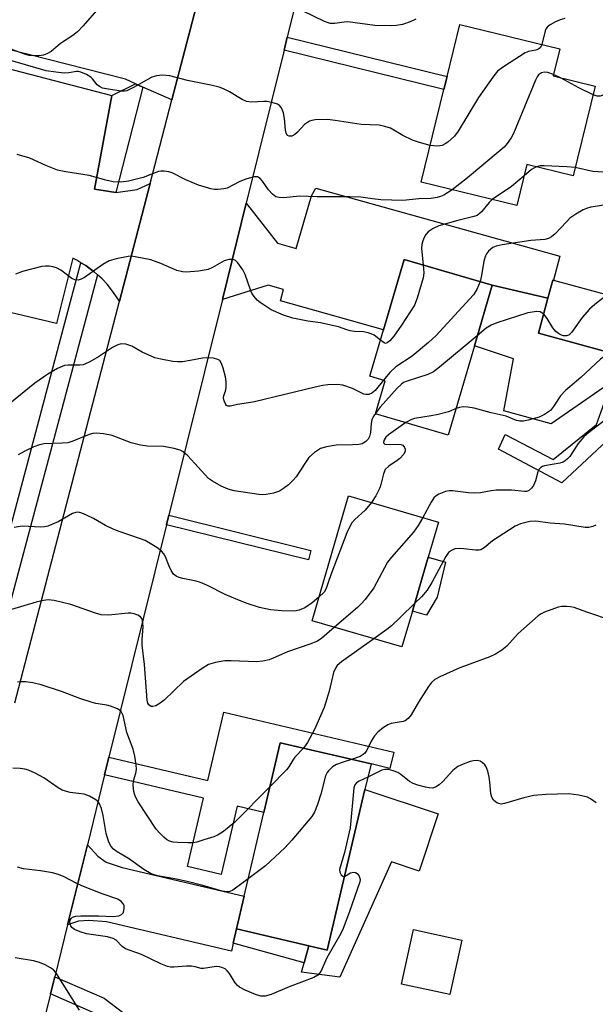
# Model space of a CAD drawing. Units: inches. Extents: x 1309759 to 1315759, y 481450 to 485450.
# Drawn here: x 1310381 to 1310516, y 485051 to 485281 of the extents above; entities that cross this region are included whole.
import ezdxf

# ---------------------------------------------------------------- set-up
doc = ezdxf.new("R2010")
doc.units = ezdxf.units.IN
doc.header["$MEASUREMENT"] = 0
for name, color, linetype in [('BLDG-Footprint', 5, 'Continuous'), ('CULTRL-Pad', 6, 'Continuous'), ('TRANS-Driveway', 251, 'Continuous'), ('TRANS-Non Street Sidewalk', 7, 'Continuous'), ('TRANS-Parking Lot', 4, 'Continuous'), ('TRANS-Road', 130, 'Continuous'), ('TRANS-Street Sidewalk', 7, 'Continuous'), ('Undefined', 1, 'Continuous')]:
    doc.layers.add(name, color=color, linetype=linetype)

msp = doc.modelspace()

# ---------------------------------------------------------------- linework, layer by layer
at = {"layer": 'BLDG-Footprint'}
for points, elevation in [([(1310515.73, 485265.64), (1310510.58, 485244.66), (1310499.75, 485247.32), (1310497.38, 485237.69), (1310474.97, 485243.19), (1310480.3, 485264.91), (1310481.05, 485267.96), (1310484.04, 485280.15), (1310507.47, 485274.4), (1310505.91, 485268.05)], 277.84), ([(1310487.44, 485204.84), (1310481.32, 485183.89), (1310464.29, 485188.87), (1310466.56, 485196.63), (1310462.97, 485197.68), (1310466.16, 485208.6), (1310470.97, 485225.06), (1310491.59, 485219.03)], 273.43), ([(1310524.44, 485215.18), (1310521.08, 485202.74), (1310502.47, 485207.77), (1310504.68, 485215.95), (1310505.83, 485220.21), (1310505.95, 485220.17)], 271.74), ([(1310472.91, 485142.65), (1310470.45, 485134.24), (1310449.4, 485140.39), (1310457.96, 485169.68), (1310479.01, 485163.53), (1310476.62, 485155.33)], 268.27), ([(1310461.8, 485100.83), (1310452.96, 485063.19), (1310448.67, 485064.2), (1310431.7, 485068.18), (1310433.5, 485075.85), (1310438.12, 485095.49), (1310441.95, 485111.82), (1310463.21, 485106.83)], 263.88), ([(1310484.46, 485065.54), (1310481.67, 485052.78), (1310470.37, 485055.25), (1310473.16, 485068.01)], 260.7)]:
    msp.add_lwpolyline(points, close=True, dxfattribs=dict(at, elevation=elevation))
at = {"layer": 'CULTRL-Pad'}
for points in [[(1310519.64, 485196.39), (1310505.43, 485186.55), (1310494.37, 485189.6), (1310496.58, 485201.76), (1310487.44, 485204.84), (1310491.59, 485219.03), (1310504.68, 485215.95), (1310502.47, 485207.77), (1310521.08, 485202.74)], [(1310478.71, 485145.9), (1310476.19, 485141.69), (1310472.91, 485142.65), (1310476.62, 485155.33), (1310480.64, 485154.15)], [(1310478.93, 485095.12), (1310474.47, 485081.74), (1310468.01, 485083.89), (1310455.9, 485056.85), (1310446.95, 485058.04), (1310447.55, 485060.2), (1310448.67, 485064.2), (1310452.96, 485063.19), (1310461.8, 485100.83)]]:
    msp.add_lwpolyline(points, close=True, dxfattribs=at)
at = {"layer": 'TRANS-Driveway'}
for points in [[(1310428.37, 485215.68), (1310433.96, 485238.25), (1310441.27, 485228.9), (1310445.67, 485227.62), (1310449.28, 485239.99), (1310450.29, 485241.79), (1310507.49, 485225.84), (1310505.96, 485220.18), (1310505.83, 485220.21), (1310504.68, 485215.95), (1310491.59, 485219.03), (1310470.97, 485225.06), (1310466.16, 485208.6), (1310442.01, 485215.37), (1310442.74, 485217.99), (1310439.13, 485219)], [(1310431.71, 485068.18), (1310430.92, 485064.84), (1310430.48, 485062.96), (1310401.19, 485069.84), (1310397.05, 485070.18), (1310394.65, 485069.99), (1310392.09, 485069.13), (1310396.74, 485087.9), (1310399.2, 485085.22), (1310401.16, 485083.83), (1310404.87, 485082.57), (1310433.5, 485075.85)]]:
    msp.add_lwpolyline(points, close=True, dxfattribs=at)
at = {"layer": 'TRANS-Non Street Sidewalk'}
for points in [[(1310442.84, 485274.11), (1310443.59, 485277.16), (1310481.05, 485267.96), (1310480.3, 485264.91)], [(1310518.53, 485182.64), (1310507.94, 485172.68), (1310493.11, 485180.62), (1310494.68, 485184.01), (1310505.86, 485178.17), (1310516.02, 485186.4), (1310519.64, 485196.39), (1310521.08, 485202.74), (1310525.02, 485201.43)], [(1310415.3, 485162.89), (1310415.85, 485165.1), (1310449.1, 485156.87), (1310448.55, 485154.66)], [(1310400.78, 485104.25), (1310401.81, 485108.39), (1310424.96, 485102.95), (1310428.72, 485118.96), (1310468.55, 485109.61), (1310467.65, 485105.79), (1310463.21, 485106.83), (1310441.95, 485111.82), (1310438.12, 485095.49), (1310431.86, 485096.96), (1310428.1, 485080.95), (1310420.23, 485082.8), (1310423.99, 485098.81)], [(1310430.92, 485064.84), (1310431.71, 485068.18), (1310448.67, 485064.2), (1310447.55, 485060.2)], [(1310388.08, 485052.93), (1310389.08, 485056.97), (1310400.71, 485051.93), (1310413.53, 485042.1), (1310427.26, 485035.93), (1310426.24, 485031.89), (1310411.78, 485038.38), (1310398.96, 485048.22)]]:
    msp.add_lwpolyline(points, close=True, dxfattribs=at)
at = {"layer": 'TRANS-Parking Lot'}
for points in [[(1310254.37, 485302.06), (1310402.48, 485263.48), (1310398.39, 485241.55), (1310401.93, 485240.97), (1310403.39, 485240.73), (1310403.42, 485240.74), (1310408.4, 485241.48), (1310411.42, 485242.84), (1310404.25, 485215.25), (1310402.9, 485217.33), (1310401.36, 485219.26), (1310400.2, 485220.49), (1310399.12, 485221.47), (1310398.36, 485222.14), (1310397.06, 485223.1), (1310396.37, 485223.61), (1310395.24, 485224.28), (1310394.24, 485224.87), (1310393.31, 485225.34), (1310389.5, 485210.06), (1310372.33, 485214.09)], [(1310422.98, 485287.28), (1310416.52, 485262.44), (1310409.74, 485265.47), (1310408.02, 485266.24), (1310405.68, 485267.29), (1310378.3, 485274.24)]]:
    msp.add_lwpolyline(points, dxfattribs=at)
at = {"layer": 'TRANS-Road'}
for points in [[(1310455.66, 485325.91), (1310443.59, 485277.16), (1310442.84, 485274.11), (1310433.96, 485238.25), (1310428.37, 485215.68), (1310415.85, 485165.1), (1310415.3, 485162.89), (1310401.81, 485108.39), (1310400.78, 485104.25), (1310396.74, 485087.9), (1310392.09, 485069.13), (1310389.08, 485056.97), (1310388.08, 485052.93), (1310379.82, 485019.58)], [(1310379.78, 485121.15), (1310404.25, 485215.25), (1310411.42, 485242.84), (1310416.52, 485262.44), (1310422.98, 485287.28)]]:
    msp.add_lwpolyline(points, dxfattribs=at)
at = {"layer": 'TRANS-Street Sidewalk'}
msp.add_lwpolyline([(1310409.74, 485265.47), (1310403.42, 485240.74), (1310403.39, 485240.73), (1310401.93, 485240.97), (1310398.39, 485241.55), (1310402.48, 485263.48), (1310408.02, 485266.24)], close=True, dxfattribs=at)
msp.add_lwpolyline([(1310370.37, 485131.01), (1310392.5, 485214.02), (1310395.24, 485224.28), (1310396.37, 485223.61), (1310397.06, 485223.1), (1310398.36, 485222.14), (1310399.12, 485221.47), (1310374.69, 485129.87)], dxfattribs=at)
at = {"layer": 'Undefined'}
msp.add_line((1310507.61, 485267.63, 278), (1310506, 485268.4, 278), dxfattribs=at)
for points, elevation in [([(1310399.41, 485284.05), (1310395.77, 485279.78), (1310394.44, 485278.4), (1310393.37, 485277.55), (1310390.46, 485275.68), (1310388.27, 485273.77), (1310387.27, 485273.21), (1310386.47, 485272.94), (1310385.38, 485272.79), (1310384.27, 485272.76), (1310383.12, 485272.89), (1310381.99, 485273.16), (1310376.6, 485275.18)], 282), ([(1310473.74, 485281.33), (1310472.42, 485280.72), (1310470.55, 485280.14), (1310469.19, 485279.85), (1310468, 485279.77), (1310464.12, 485279.89), (1310457.75, 485280.73), (1310456.91, 485280.7), (1310454.77, 485280.34), (1310453.67, 485280.35), (1310452.34, 485280.79), (1310447.28, 485283.21)], 282), ([(1310508.65, 485281.54), (1310507.53, 485281.2), (1310506.47, 485280.74), (1310505.22, 485280.06), (1310504.58, 485279.56), (1310504.26, 485279.15), (1310504.05, 485278.66), (1310503.24, 485275.44)], 280), ([(1310552.78, 485283.32), (1310550.7, 485280.36), (1310548.66, 485277.87), (1310548, 485277.31), (1310547.04, 485276.69), (1310546.28, 485276.3), (1310545.5, 485276.05), (1310543.91, 485275.99), (1310539.24, 485276.69), (1310537.62, 485276.77), (1310536.5, 485276.71), (1310532.21, 485275.96), (1310525.57, 485273.98), (1310524.58, 485273.43), (1310523.61, 485272.34), (1310522.13, 485270.09), (1310519.42, 485265.31), (1310518.52, 485264.15), (1310517.63, 485263.57), (1310516.88, 485263.34), (1310516.2, 485263.36), (1310515.24, 485263.65)], 278), ([(1310503.24, 485275.44), (1310502.93, 485274.75), (1310502.47, 485274.3), (1310501.87, 485274.08), (1310500.11, 485273.78), (1310499.31, 485273.44), (1310494.29, 485270.22), (1310492.88, 485269.15), (1310491.77, 485267.8), (1310488.37, 485262.98), (1310483.61, 485255.15), (1310482.75, 485253.97), (1310481.24, 485252.58), (1310480.57, 485252.13), (1310479.85, 485251.79), (1310478.79, 485251.6), (1310477.08, 485251.8)], 280), ([(1310477.08, 485251.8), (1310474.56, 485252.45), (1310472.95, 485253.03), (1310470.63, 485254.07), (1310467.75, 485255.79), (1310466.46, 485256.25), (1310465.09, 485256.49), (1310460.93, 485256.67), (1310454.78, 485257.63), (1310453, 485257.84), (1310450.14, 485257.74), (1310449.31, 485257.6), (1310448.79, 485257.43), (1310447.62, 485256.71), (1310445.95, 485254.92), (1310445.32, 485254.34), (1310444.65, 485253.98), (1310444.01, 485253.94), (1310443.66, 485254.09), (1310443.32, 485254.64), (1310443.16, 485255.38), (1310442.93, 485258.05), (1310442.71, 485259.39), (1310442.24, 485260.61), (1310441.75, 485261.16), (1310441.29, 485261.41), (1310440.51, 485261.68), (1310438.85, 485262.04), (1310438, 485262.08), (1310435.2, 485261.93), (1310434.06, 485262.1), (1310433.01, 485262.54), (1310430.03, 485264.32), (1310428.62, 485265.05), (1310427.6, 485265.43), (1310425.71, 485265.92), (1310420.19, 485267), (1310416.08, 485268.06), (1310415.21, 485268.2), (1310414.35, 485268.22), (1310412.93, 485268.08), (1310411.87, 485267.77), (1310407.58, 485265.33), (1310405.99, 485264.61), (1310405.44, 485264.51), (1310404.59, 485264.53), (1310401.7, 485264.93), (1310400.29, 485265.23), (1310399.6, 485265.55), (1310399.06, 485266.01), (1310397.96, 485267.36), (1310397.53, 485267.75), (1310396.56, 485268.38), (1310395.24, 485268.97), (1310394.7, 485269.09), (1310394.19, 485269.09), (1310392.38, 485268.78), (1310391.33, 485268.73), (1310389.34, 485268.93), (1310387.08, 485269.29), (1310370.58, 485274.04)], 280), ([(1310506, 485268.4), (1310504.65, 485268.84), (1310503.84, 485268.92), (1310503.16, 485268.81), (1310502.47, 485268.31), (1310502.15, 485267.86), (1310501.76, 485267.07), (1310496.62, 485254.61), (1310496.09, 485253.57), (1310495.14, 485252.2), (1310494.39, 485251.35), (1310493.51, 485250.56), (1310485.81, 485244.22), (1310482.24, 485241.41)], 278), ([(1310515.24, 485263.65), (1310511.92, 485265.27), (1310507.61, 485267.63)], 278), ([(1310482.24, 485241.41), (1310480.28, 485240.09), (1310479.5, 485239.78), (1310478.7, 485239.58), (1310477.31, 485239.38), (1310474.43, 485239.25), (1310470.66, 485238.88), (1310465.49, 485239.06), (1310463.57, 485239.24), (1310460.79, 485239.64), (1310458.21, 485239.77), (1310450.61, 485239.7), (1310446.52, 485239.86), (1310442.73, 485239.53), (1310441.65, 485239.54), (1310440.93, 485239.76), (1310440.11, 485240.39), (1310439.22, 485241.41), (1310437.82, 485243.44), (1310437.24, 485244.01), (1310436.59, 485244.38), (1310435.81, 485244.39), (1310434.12, 485243.95), (1310432.44, 485243.32), (1310429.49, 485241.79), (1310428.69, 485241.57), (1310427.33, 485241.44), (1310426.51, 485241.47), (1310425.64, 485241.62), (1310422.77, 485242.47), (1310419.78, 485243.74), (1310416.6, 485245.36), (1310415.81, 485245.6), (1310414.73, 485245.78), (1310413.93, 485245.78), (1310413.4, 485245.67), (1310409.8, 485244.24), (1310406.38, 485243.37), (1310404.7, 485243.18), (1310402.77, 485243.28), (1310401.1, 485243.64), (1310397.16, 485244.72), (1310391.69, 485245.59), (1310389.76, 485245.99), (1310386.98, 485247.08), (1310383.25, 485248.79), (1310380.26, 485249.66)], 278), ([(1310502.02, 485246.77), (1310501.51, 485246.56), (1310500.81, 485246.11), (1310499.1, 485244.67)], 276), ([(1310511.05, 485246.6), (1310509.06, 485246.78), (1310503.76, 485247.02), (1310502.88, 485246.97), (1310502.02, 485246.77)], 276), ([(1310499.1, 485244.67), (1310496.14, 485242.15), (1310491.63, 485239.1)], 276), ([(1310519.05, 485245.45), (1310515.2, 485245.7), (1310511.05, 485246.6)], 276), ([(1310491.63, 485239.1), (1310490.93, 485238.39), (1310489.11, 485236.19), (1310488.5, 485235.65), (1310488.05, 485235.38), (1310487.29, 485235.12), (1310483.52, 485234.2), (1310479.12, 485232.92), (1310477.79, 485232.33), (1310476.58, 485231.5), (1310476.05, 485230.89), (1310475.65, 485230.2), (1310475.34, 485229.44), (1310475.13, 485228.59), (1310475.07, 485227.73), (1310475.1, 485226.86), (1310475.41, 485223.76)], 276), ([(1310518.32, 485237.87), (1310514.69, 485237.31), (1310513.69, 485237.03), (1310512.94, 485236.7), (1310511.23, 485235.69), (1310509.84, 485234.72), (1310508.99, 485233.9), (1310506.35, 485231.08), (1310505.48, 485230.38), (1310504.78, 485229.99), (1310503.98, 485229.77), (1310500.65, 485229.46), (1310493.93, 485228.46), (1310492.55, 485228.14), (1310491.77, 485227.83), (1310490.73, 485227.01), (1310490.24, 485226.38), (1310490.03, 485225.92), (1310489.68, 485224.68), (1310489.12, 485221.3), (1310488.77, 485219.86)], 274), ([(1310465.44, 485206.17), (1310463.95, 485207.28), (1310463.25, 485207.63), (1310462.51, 485207.89), (1310461.48, 485208.07), (1310459.34, 485208.2), (1310458.31, 485208.34), (1310457.56, 485208.53), (1310455.56, 485209.24), (1310453.06, 485209.84), (1310451.38, 485210.18), (1310448.38, 485210.6), (1310444.88, 485211.32), (1310442.7, 485212.01), (1310439.85, 485213.24), (1310437.2, 485214.95), (1310436.56, 485215.52), (1310435.81, 485216.41), (1310435.32, 485217.14), (1310434.94, 485217.92), (1310433.7, 485221.53), (1310433.21, 485222.59), (1310432.04, 485224.27), (1310431.44, 485224.81), (1310430.97, 485225.01), (1310429.9, 485225.01), (1310428.8, 485224.71), (1310426.1, 485223.17), (1310425.08, 485222.73), (1310422.79, 485222.32), (1310419.9, 485222.04), (1310419.07, 485222.13), (1310417.72, 485222.5), (1310413.95, 485224.1), (1310411.58, 485224.94), (1310407.95, 485225.71), (1310407.12, 485225.81), (1310406.28, 485225.78), (1310403.48, 485225.21), (1310401.86, 485224.72), (1310400.36, 485223.84), (1310396.04, 485220.84), (1310395.31, 485220.44), (1310394.56, 485220.23), (1310393.81, 485220.3), (1310393.09, 485220.58), (1310390.52, 485222.51), (1310389.5, 485223.1), (1310388.67, 485223.34), (1310387.81, 485223.47), (1310386.94, 485223.51), (1310386.08, 485223.42), (1310381.56, 485222.2), (1310379.92, 485221.59)], 276), ([(1310475.41, 485223.76), (1310475.58, 485221.92), (1310475.44, 485220.78), (1310474.06, 485215.97), (1310473.39, 485214.35), (1310470.39, 485209.63), (1310468.53, 485207.05), (1310467.64, 485205.96), (1310467.03, 485205.49), (1310466.64, 485205.38), (1310466.26, 485205.51), (1310465.44, 485206.17)], 276), ([(1310488.77, 485219.86), (1310487.99, 485217.99), (1310487.2, 485216.79), (1310478.41, 485207.17), (1310476.67, 485205.61), (1310472.87, 485202.42), (1310469.02, 485199.92), (1310467.6, 485198.54), (1310466.13, 485196.76)], 274), ([(1310518.57, 485216.77), (1310515.67, 485214.54), (1310514.38, 485213.4), (1310512.72, 485211.49), (1310510.17, 485207.93), (1310509.67, 485207.43), (1310509.09, 485207.14), (1310508.34, 485207.13), (1310507.85, 485207.29), (1310507.16, 485207.69), (1310506.53, 485208.21), (1310505.82, 485209.06), (1310504.5, 485211.25), (1310503.67, 485212.2)], 272), ([(1310503.67, 485212.2), (1310503.25, 485212.53), (1310502.83, 485212.75), (1310502.03, 485212.83), (1310499.99, 485212.52), (1310497.51, 485211.8), (1310492.69, 485210.19), (1310491.34, 485209.66), (1310490.19, 485208.93), (1310488.12, 485207.14)], 272), ([(1310466.13, 485196.76), (1310464.15, 485194.36), (1310463.38, 485193.72), (1310462.72, 485193.44), (1310461.99, 485193.4), (1310461.5, 485193.51), (1310458.84, 485194.78), (1310456.62, 485195.59), (1310455.46, 485195.74), (1310453.08, 485195.69), (1310451.9, 485195.54), (1310450.16, 485195.16), (1310435.88, 485191.68), (1310434.48, 485191.42), (1310431.89, 485191.09), (1310430.31, 485190.71), (1310429.67, 485190.69), (1310429.34, 485190.86), (1310429.08, 485191.22), (1310428.81, 485191.91), (1310428.67, 485192.66), (1310428.7, 485193.15), (1310429.13, 485194.22), (1310429.28, 485195), (1310429.27, 485196.4), (1310429.08, 485197.55), (1310428.57, 485199.57), (1310428.2, 485200.67), (1310427.75, 485201.34), (1310427.33, 485201.65), (1310426.29, 485201.94), (1310424.57, 485202.03), (1310423.7, 485201.94), (1310420.8, 485201.35), (1310419.03, 485201.07), (1310417.86, 485201.03), (1310416.74, 485201.16), (1310413.93, 485201.66), (1310412.55, 485202.03), (1310409.58, 485203.36), (1310407.15, 485204.72), (1310405.78, 485205.17), (1310404.69, 485205.29), (1310403.91, 485205.07), (1310402.65, 485204.43), (1310399.33, 485202.21), (1310397.34, 485201.06), (1310396.32, 485200.56), (1310395.79, 485200.38), (1310395.01, 485200.25), (1310392.23, 485200.29), (1310391.39, 485200.19), (1310389.78, 485199.51), (1310387.47, 485198.18), (1310384.4, 485196.07), (1310377.72, 485190.58)], 274), ([(1310488.12, 485207.14), (1310479.26, 485199.79), (1310477.85, 485198.72), (1310476.51, 485198.11), (1310471.67, 485196.55), (1310470.86, 485196.19), (1310470.25, 485195.79), (1310469.32, 485194.9), (1310465.38, 485190.48), (1310464.39, 485189.22)], 272), ([(1310519.16, 485203.26), (1310516.96, 485201.69), (1310512.35, 485197.36), (1310508.77, 485194.36), (1310507.62, 485193.08), (1310506, 485190.57), (1310505.25, 485189.68), (1310503.88, 485188.69), (1310502.65, 485188.11), (1310500, 485187.37), (1310498.91, 485187.17), (1310498.11, 485187.16), (1310497.34, 485187.34), (1310494.86, 485188.3), (1310491.35, 485189.08), (1310487.36, 485190.21), (1310485.92, 485190.45), (1310484.77, 485190.52), (1310483.92, 485190.38), (1310483.14, 485190.11)], 270), ([(1310464.39, 485189.22), (1310463.73, 485188.2), (1310463.39, 485187.45), (1310463.23, 485186.6), (1310463.08, 485184.51), (1310462.85, 485183.56), (1310462.53, 485182.92), (1310462.03, 485182.39), (1310461.12, 485181.88), (1310460.32, 485181.68), (1310458.86, 485181.58), (1310455.08, 485181.51), (1310452.75, 485181.17), (1310451.38, 485180.73), (1310449.95, 485179.78), (1310448.66, 485178.65), (1310447.82, 485177.51), (1310445.65, 485174.13), (1310444.9, 485173.22), (1310443.85, 485172.25), (1310442.73, 485171.36), (1310441.78, 485170.76), (1310440.39, 485170.29), (1310438.66, 485169.94), (1310437.79, 485169.89), (1310436.92, 485169.96), (1310431.13, 485170.86), (1310429.72, 485171.19), (1310428.11, 485171.92), (1310426.04, 485173.07), (1310425.11, 485173.75), (1310420.27, 485179.05), (1310419.21, 485179.98), (1310418.47, 485180.35), (1310417.12, 485180.73), (1310414.6, 485181.2), (1310410.83, 485181.27), (1310409.18, 485181.51), (1310407.03, 485182.07), (1310402.52, 485183.77), (1310400.55, 485184.18), (1310398.85, 485184.34), (1310398, 485184.24), (1310397.16, 485184), (1310393.31, 485182.47), (1310392.2, 485182.11), (1310390.86, 485181.97), (1310386.64, 485181.87), (1310385.53, 485181.64), (1310384.18, 485181.11), (1310382.06, 485180.15), (1310380.52, 485179.29)], 272), ([(1310483.14, 485190.11), (1310481.38, 485189.37), (1310478.94, 485188.72), (1310477.28, 485188.38), (1310473.37, 485187.78), (1310472.58, 485187.49), (1310471.35, 485186.81)], 270), ([(1310522.32, 485190.69), (1310514.2, 485184.44), (1310513.1, 485183.49), (1310511.79, 485181.95), (1310509.77, 485178.91), (1310509.28, 485178.33), (1310508.72, 485177.84), (1310508.26, 485177.58), (1310507.45, 485177.31), (1310503.84, 485176.72), (1310503.37, 485176.56), (1310502.97, 485176.31), (1310502.65, 485175.95), (1310502.3, 485175.3), (1310501.72, 485173.2), (1310501.28, 485172.1), (1310500.83, 485171.46), (1310500.09, 485170.87), (1310499.64, 485170.71), (1310499.14, 485170.66), (1310496.11, 485170.97), (1310492.54, 485170.96), (1310491.38, 485170.85), (1310488.85, 485170.35), (1310487.45, 485170.26), (1310486.03, 485170.35), (1310482.34, 485170.8), (1310481.51, 485170.81), (1310480.64, 485170.68), (1310479.08, 485170.07), (1310478.47, 485169.67), (1310477.95, 485169.16), (1310477.32, 485168.18), (1310475.38, 485164.59)], 268), ([(1310471.35, 485186.81), (1310467.28, 485183.98), (1310466.66, 485183.4), (1310466.19, 485182.63), (1310466.13, 485182.11), (1310466.19, 485181.98), (1310466.48, 485181.8), (1310467.44, 485181.69), (1310469.68, 485181.74), (1310470.19, 485181.68), (1310470.63, 485181.51), (1310471.05, 485181), (1310471.2, 485180.57), (1310471.2, 485180.11), (1310470.89, 485179.46), (1310469.97, 485178.45), (1310469.31, 485177.91), (1310467.35, 485176.61), (1310466.56, 485175.83), (1310466.12, 485174.82), (1310465.54, 485172.32), (1310465.27, 485171.51), (1310464.36, 485169.68), (1310463.36, 485168.1)], 270), ([(1310463.36, 485168.1), (1310461.81, 485166.32), (1310459.43, 485164.13), (1310458.74, 485163.32), (1310458.29, 485162.63), (1310457.58, 485161), (1310454, 485151.81), (1310453.29, 485149.85), (1310452.74, 485147.98), (1310452.23, 485147.11), (1310451.01, 485145.9)], 270), ([(1310451.01, 485145.9), (1310449.41, 485144.61), (1310447.67, 485143.44), (1310446.36, 485142.87), (1310445.25, 485142.64), (1310442.28, 485142.68), (1310439.63, 485142.92), (1310437.06, 485143.48), (1310434.22, 485144.43), (1310431.98, 485145.26), (1310429.05, 485146.54), (1310424.89, 485148.66), (1310423.29, 485149.38), (1310422.2, 485149.67), (1310419.12, 485150.29), (1310418.29, 485150.51), (1310417.53, 485150.82), (1310416.95, 485151.31), (1310416.38, 485152.18), (1310415.91, 485153.17), (1310415.06, 485155.34), (1310414.68, 485156.09), (1310414.14, 485156.71), (1310413, 485157.54), (1310410.3, 485159.16), (1310409.21, 485159.59), (1310404.18, 485161.27), (1310402.81, 485161.82), (1310400.97, 485162.71), (1310398.16, 485164.33), (1310396.56, 485165.16), (1310395.48, 485165.63), (1310394.66, 485165.83), (1310394, 485165.79), (1310393.26, 485165.52), (1310389.93, 485163.57), (1310387.51, 485162.57), (1310386.67, 485162.38), (1310385.81, 485162.32), (1310381.48, 485162.54), (1310379.58, 485162.25)], 270), ([(1310475.38, 485164.59), (1310474.26, 485162.71), (1310473.14, 485161.17), (1310468, 485155.26), (1310467.1, 485154.11), (1310466.35, 485152.83), (1310463.89, 485148.12), (1310461.85, 485145.4), (1310460.92, 485144.33), (1310460.07, 485143.53), (1310454.66, 485138.86)], 268), ([(1310515.87, 485162.81), (1310515.17, 485162.44), (1310514.26, 485162.25), (1310513.42, 485162.27), (1310508.57, 485163.03), (1310505.19, 485163.26), (1310501.81, 485163.73), (1310500.4, 485163.68), (1310498.24, 485163.11), (1310496.98, 485162.53), (1310491.7, 485159.08), (1310489.73, 485157.47), (1310488.93, 485157.01), (1310488.52, 485156.92), (1310487.67, 485156.93), (1310485, 485157.28), (1310483.9, 485157.34), (1310482.84, 485157.23), (1310482.07, 485156.89), (1310481.39, 485156.36), (1310480.73, 485155.46), (1310477.44, 485149.32), (1310476.39, 485147.55), (1310475.05, 485146), (1310473.45, 485144.49)], 266), ([(1310454.66, 485138.86), (1310451.61, 485136.26), (1310450.5, 485135.56), (1310448.9, 485134.92), (1310443.66, 485133.13), (1310440.3, 485131.61), (1310439.31, 485131.24), (1310437.87, 485130.9), (1310436.4, 485130.74), (1310430.47, 485131), (1310428.99, 485131), (1310426.77, 485130.59), (1310425.16, 485130.1), (1310423.65, 485129.21), (1310419.28, 485126.13), (1310414.71, 485121.81), (1310413.81, 485121.06), (1310412.82, 485120.49), (1310412.08, 485120.28), (1310411.66, 485120.33), (1310411.17, 485120.68), (1310410.95, 485121.05), (1310410.79, 485121.79), (1310410.16, 485130.1), (1310409.62, 485134.7), (1310409.61, 485136), (1310409.79, 485139.01), (1310409.68, 485140.44), (1310409.52, 485140.94), (1310409.22, 485141.33), (1310408.54, 485141.73), (1310407.74, 485142), (1310406.89, 485142.16), (1310406.31, 485142.18), (1310401.67, 485141.71), (1310400, 485141.79), (1310398.62, 485142.16), (1310392.83, 485144.21), (1310388.93, 485145.1), (1310387.54, 485145.27), (1310386.43, 485145.15), (1310384.78, 485144.77), (1310373.88, 485141.55)], 268), ([(1310519.77, 485140.39), (1310513.78, 485142.38), (1310510.8, 485143.46), (1310509.97, 485143.67), (1310509.1, 485143.74), (1310507.93, 485143.7), (1310507.08, 485143.55), (1310503.86, 485142.39), (1310503.09, 485142.03), (1310502.36, 485141.56), (1310497.66, 485137.38), (1310495.01, 485134.41), (1310493.87, 485133.52), (1310492.41, 485132.57), (1310491.09, 485131.96), (1310483.99, 485129.32), (1310479.37, 485127.27), (1310478.16, 485126.6), (1310477.4, 485125.91), (1310476.7, 485124.98), (1310474.3, 485121.31), (1310472.63, 485118.32), (1310471.9, 485117.47), (1310471.25, 485116.97), (1310470.75, 485116.75), (1310467.93, 485116.28), (1310467.14, 485116), (1310466.15, 485115.4), (1310464.79, 485114.31), (1310464.03, 485113.44), (1310463.27, 485112.18), (1310462.27, 485110.08), (1310461.79, 485109.38), (1310461.37, 485109.01), (1310460.64, 485108.58), (1310458.67, 485107.9)], 264), ([(1310473.45, 485144.49), (1310470.06, 485141.12), (1310468.02, 485139.23), (1310466.9, 485138.33), (1310463.89, 485136.16)], 266), ([(1310463.89, 485136.16), (1310456.31, 485130.73), (1310455.31, 485129.87), (1310454.85, 485129.25), (1310454.41, 485128.23), (1310453.44, 485123.91), (1310452.24, 485120.1), (1310449.97, 485114.92), (1310448.35, 485111.86), (1310447.4, 485110.54)], 266), ([(1310439.53, 485101.51), (1310431.27, 485093.21), (1310428.61, 485091.03), (1310427.43, 485090.25), (1310426.34, 485089.79), (1310424.07, 485089.05), (1310422.36, 485088.54), (1310421.53, 485088.38), (1310420.26, 485088.31), (1310417.95, 485088.39), (1310416.81, 485088.51), (1310416.01, 485088.73), (1310415.3, 485089.13), (1310414.65, 485089.66), (1310413.64, 485090.66), (1310412.89, 485091.53), (1310408.63, 485097.98), (1310407.94, 485099.27), (1310407.64, 485100.39), (1310407.47, 485101.84), (1310407.56, 485102.84), (1310408.09, 485104.68), (1310408.22, 485105.52), (1310408.16, 485106.64), (1310407.87, 485108.62), (1310407.48, 485110.3), (1310405.99, 485114.18), (1310405.1, 485118.18), (1310404.91, 485118.69), (1310404.64, 485119.13), (1310404.24, 485119.47), (1310403.77, 485119.75), (1310402.18, 485120.39), (1310401.34, 485120.61), (1310398.69, 485120.99), (1310397.61, 485121.28), (1310394.96, 485122.2), (1310390.95, 485123.75), (1310385.92, 485125.41), (1310383.95, 485125.83), (1310382.26, 485126.04), (1310380.89, 485126.08), (1310380.38, 485125.98)], 266), ([(1310447.4, 485110.54), (1310445.33, 485108.4), (1310444.87, 485107.74), (1310443.97, 485106.17), (1310443.42, 485105.48), (1310439.53, 485101.51)], 266), ([(1310458.67, 485107.9), (1310456.47, 485107.21), (1310455.1, 485106.7), (1310454.18, 485106.13), (1310453.22, 485105.23), (1310452.91, 485104.81), (1310452.57, 485104.03), (1310451.49, 485099.74), (1310450.68, 485097.32), (1310449.94, 485095.51), (1310449.32, 485094.55), (1310444.64, 485088.94), (1310443.04, 485087.21), (1310438.49, 485082.93), (1310434.46, 485079.9)], 264), ([(1310516, 485097.7), (1310514.67, 485098.67), (1310513.93, 485099.05), (1310511.92, 485099.54), (1310509.56, 485099.84), (1310504.24, 485099.7), (1310501.38, 485099.47), (1310499.06, 485098.93), (1310494.51, 485097.53), (1310493.68, 485097.44), (1310493.18, 485097.53), (1310492.7, 485097.73), (1310492.27, 485098.01), (1310491.91, 485098.38), (1310491.52, 485099.06), (1310491.31, 485099.91), (1310491.06, 485102.63), (1310490.88, 485103.77), (1310490.56, 485105.15), (1310490.16, 485106.18), (1310489.85, 485106.63), (1310489.27, 485107.2), (1310488.82, 485107.47), (1310488.06, 485107.64), (1310487.26, 485107.6), (1310486.43, 485107.4), (1310484.81, 485106.81), (1310483.52, 485106.22), (1310482.41, 485105.31), (1310480.02, 485102.71), (1310479.19, 485101.91), (1310478.33, 485101.38), (1310477.64, 485101.18), (1310476.8, 485101.2), (1310475.94, 485101.38), (1310474.2, 485101.84), (1310473.08, 485102.22), (1310472.2, 485102.73), (1310470.22, 485104.33), (1310469.51, 485104.8), (1310468.42, 485105.23), (1310467.28, 485105.5), (1310466.43, 485105.53), (1310465.78, 485105.36), (1310462.49, 485103.77)], 262), ([(1310434.46, 485079.9), (1310430.85, 485077.27), (1310430.09, 485076.93), (1310429.48, 485076.87), (1310428.35, 485077.05), (1310423.79, 485078.37), (1310420.09, 485079.29), (1310417.21, 485079.91), (1310413.14, 485080.65), (1310411.68, 485081.11), (1310409.99, 485082.1), (1310406.36, 485084.68), (1310403.73, 485086.22), (1310402.85, 485086.9), (1310402.29, 485087.49), (1310401.78, 485088.51), (1310401.18, 485090.5), (1310400.47, 485094.78), (1310400.03, 485096.42), (1310399.48, 485097.68), (1310399.15, 485098.09), (1310398.73, 485098.42), (1310397.28, 485099.25), (1310395.98, 485099.77), (1310392.75, 485100.14), (1310391.65, 485100.42), (1310390.86, 485100.71), (1310389.86, 485101.27), (1310386.57, 485103.58), (1310384.5, 485104.65), (1310382.91, 485105.37), (1310382.09, 485105.61), (1310380.98, 485105.76), (1310379.29, 485105.85)], 264), ([(1310462.49, 485103.77), (1310460.46, 485102.8), (1310459.82, 485102.4), (1310459.42, 485101.95), (1310459.16, 485101.2), (1310458.36, 485091.85), (1310457, 485086.08), (1310455.85, 485082.12), (1310455.93, 485081.45), (1310456.2, 485080.86), (1310456.61, 485080.51), (1310457.02, 485080.48)], 262), ([(1310457.02, 485080.48), (1310458.4, 485081.32), (1310459.14, 485081.49), (1310459.61, 485081.42), (1310459.99, 485081.15), (1310460.43, 485080.51), (1310460.64, 485079.75), (1310460.57, 485079.24), (1310458.09, 485072.04), (1310456.49, 485067.88), (1310455.84, 485066.56), (1310452.82, 485061.37), (1310451.43, 485058.17), (1310450.73, 485057.35), (1310449.82, 485056.79), (1310444.02, 485054.59), (1310439.78, 485052.79), (1310438.44, 485052.41), (1310437.42, 485052.44), (1310436.12, 485052.77), (1310433.7, 485053.83), (1310432.4, 485054.53), (1310431.95, 485054.88), (1310431.4, 485055.51), (1310430.02, 485057.69), (1310429.51, 485058.36), (1310429.02, 485058.8), (1310428.25, 485059.16), (1310427.69, 485059.3), (1310426.9, 485059.33), (1310423.95, 485058.87), (1310423.4, 485058.92), (1310422.01, 485059.3), (1310421.18, 485059.44), (1310419.99, 485059.44), (1310417.01, 485059.21), (1310416.21, 485059.24), (1310415.49, 485059.38), (1310413.94, 485059.97), (1310409.43, 485062.17), (1310405.68, 485063.53), (1310404.92, 485064.06), (1310403.51, 485065.53), (1310402.81, 485065.94), (1310401.43, 485066.29), (1310396.5, 485067.06), (1310395.08, 485067.49), (1310393.74, 485068.07), (1310393.08, 485068.54), (1310392.84, 485068.87), (1310392.7, 485069.24), (1310392.66, 485069.73), (1310392.74, 485070.21), (1310392.93, 485070.64), (1310393.27, 485070.93), (1310394.02, 485071.13), (1310395.18, 485071.21), (1310399.35, 485071.26), (1310402.79, 485071.06), (1310404.12, 485071.22), (1310404.77, 485071.52), (1310405.18, 485072.06), (1310405.37, 485073.05), (1310405.33, 485073.55), (1310405.17, 485074.01), (1310404.7, 485074.6), (1310403.91, 485075.12), (1310400.19, 485076.36), (1310395.46, 485078.24), (1310394.12, 485078.86), (1310391.29, 485080.38), (1310389.97, 485080.96), (1310388.6, 485081.31), (1310385.78, 485081.82), (1310381.74, 485082.26), (1310380.35, 485082.68)], 262), ([(1310394.86, 485049.14), (1310389.36, 485057.95), (1310388.79, 485058.59), (1310388.1, 485059.09), (1310386.82, 485059.76), (1310385.49, 485060.33), (1310384.09, 485060.69), (1310379.8, 485061.43)], 260)]:
    msp.add_lwpolyline(points, dxfattribs=dict(at, elevation=elevation))

doc.saveas('drawing.dxf')
